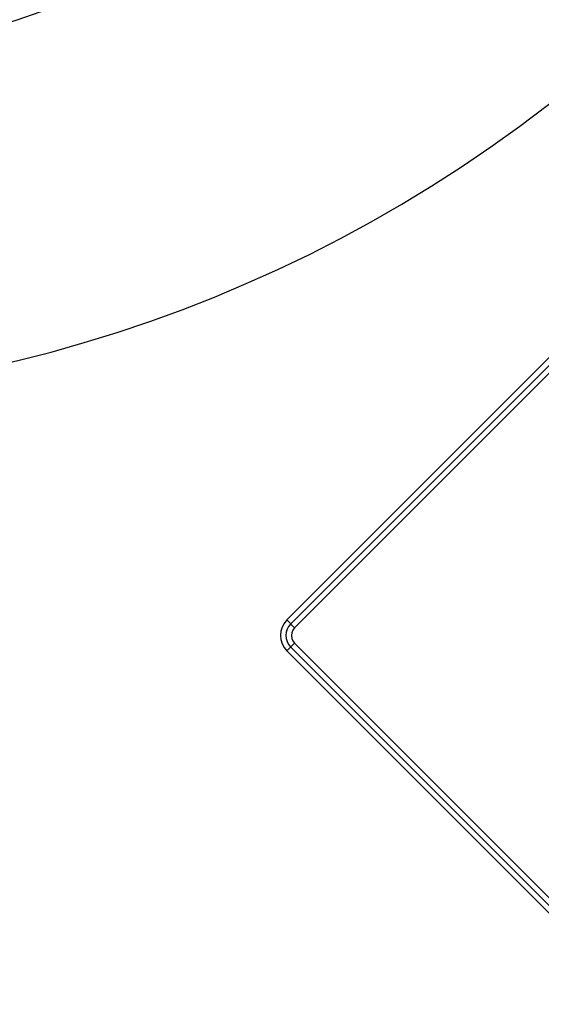
# Model space of a CAD drawing. Extents: x 0 to 17, y 0 to 11.
# Drawn here: x 5.8 to 5.9, y 8.4 to 8.5 of the extents above; entities that cross this region are included whole.
import ezdxf

# ---------------------------------------------------------------- set-up
doc = ezdxf.new("R2010")
doc.units = 0
doc.header["$LTSCALE"] = 0.935
doc.layers.get('0').update_dxf_attribs({"linetype": 'CONTINUOUS'})

msp = doc.modelspace()

# ---------------------------------------------------------------- linework, layer by layer
at = {"color": 7, "linetype": 'CONTINUOUS'}
for p, q in [((5.94993, 8.53517), (5.8478, 8.43304)), ((5.95064, 8.53446), (5.84851, 8.43233)), ((5.95135, 8.53375), (5.84921, 8.43162)), ((5.84921, 8.43162), (5.8478, 8.43304)), ((5.84921, 8.43162), (5.84888, 8.43117)), ((5.84869, 8.43069), (5.84863, 8.43017)), ((5.84863, 8.43017), (5.84871, 8.42966)), ((5.84888, 8.43117), (5.84869, 8.43069)), ((5.8478, 8.42738), (5.84921, 8.42879)), ((5.84851, 8.42809), (5.95064, 8.32595)), ((5.84871, 8.42966), (5.8489, 8.42921)), ((5.8489, 8.42921), (5.84921, 8.42879)), ((5.84921, 8.42879), (5.95135, 8.32666)), ((5.8478, 8.42738), (5.94993, 8.32525))]:
    msp.add_line(p, q, dxfattribs=at)
msp.add_circle((5.97889, 8.97521), 0.66, dxfattribs=at)
for centre, radius, end in [((5.7367, 8.73302), 0.26, 315), ((5.7367, 8.73302), 0.2, 315), ((5.85063, 8.43021), 0.004, 225), ((5.85063, 8.43021), 0.003, 225)]:
    msp.add_arc(centre, radius, 135, end, dxfattribs=at)

doc.saveas('drawing.dxf')
